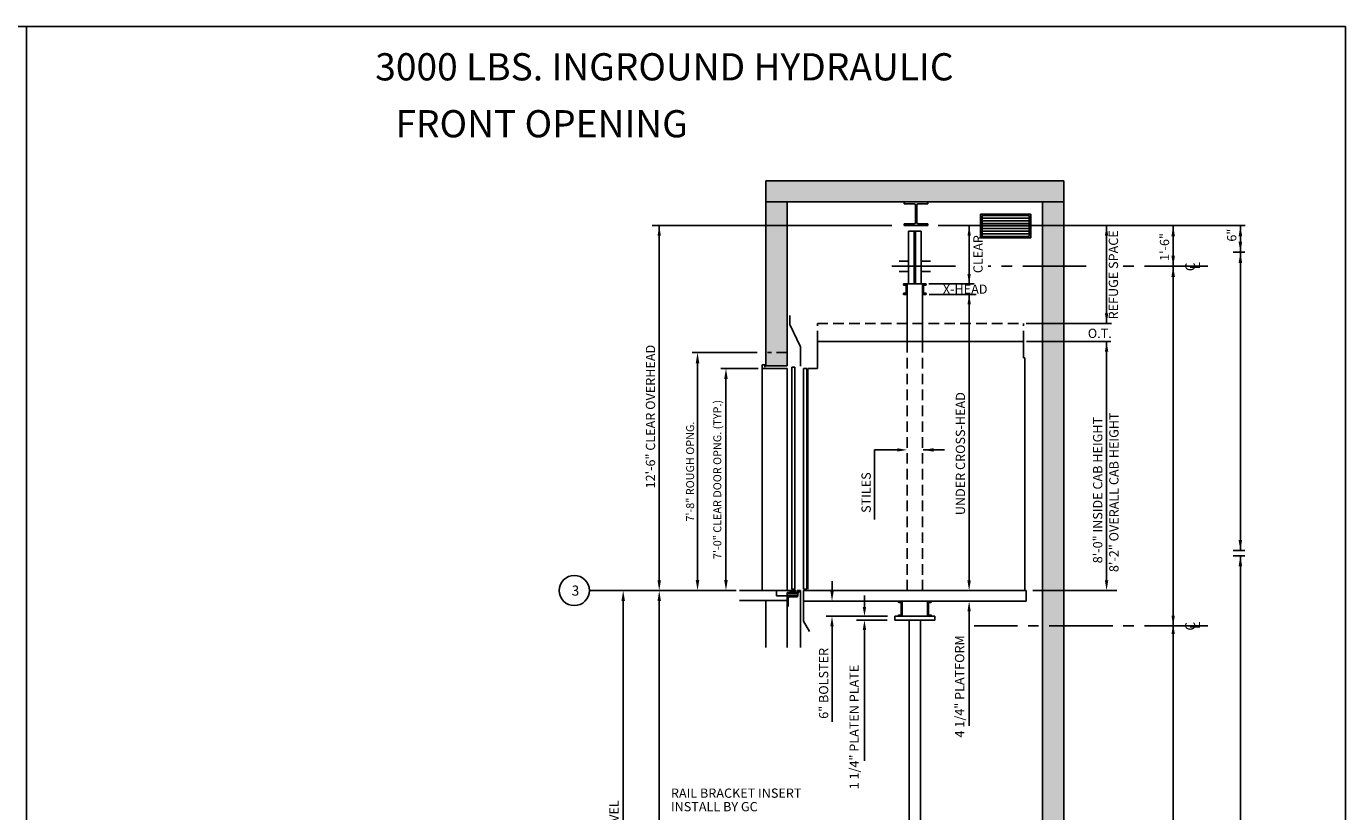
# Model space of a CAD drawing. Extents: x -22 to 680, y -105 to 485.
# Drawn here: x 329 to 579, y 68 to 216 of the extents above; entities that cross this region are included whole.
import ezdxf
from ezdxf.enums import TextEntityAlignment as Align

# ---------------------------------------------------------------- set-up
doc = ezdxf.new("R2010")
doc.units = 0
doc.header["$LTSCALE"] = 16
doc.header["$MEASUREMENT"] = 0
doc.linetypes.add('CENTER2', pattern=[1.125, 0.75, -0.125, 0.125, -0.125])
doc.linetypes.add('HIDDEN2', pattern=[0.1875, 0.125, -0.0625])
doc.layers.get('0').update_dxf_attribs({"linetype": 'CONTINUOUS'})
doc.layers.get('DEFPOINTS').update_dxf_attribs({"linetype": 'CONTINUOUS'})
for name, color, linetype in [('1', 7, 'CONTINUOUS'), ('12', 4, 'CONTINUOUS'), ('2', 1, 'CENTER2'), ('3', 3, 'CONTINUOUS'), ('4', 3, 'HIDDEN2'), ('5', 5, 'CONTINUOUS')]:
    doc.layers.add(name, color=color, linetype=linetype)
doc.styles.add('BASIC', font='SIMPLEX')
doc.styles.add('ITALIC', font='SIMPLEX', dxfattribs={"oblique": 10})
doc.styles.get("Standard").update_dxf_attribs({"font": 'SIMPLEX.shx'})
doc.dimstyles.get("Standard").update_dxf_attribs({"dimtxt": 0.18, "dimasz": 0.18, "dimexe": 0.18, "dimexo": 0.0625, "dimgap": 0.09, "dimtad": 0, "dimtih": 1, "dimtoh": 1, "dimdec": 4, "dimzin": 0, "dimdsep": 46, "dimtxsty": 'Standard', "dimcen": 0.09, "dimadec": 0, "dimazin": 0, "dimtfac": 1, "dimtdec": 4, "dimtofl": 0, "dimtmove": 0, "dimatfit": 3, "dimfxl": 1, "dimtolj": 1, "dimtzin": 0, "dimarcsym": 0})

# ---------------------------------------------------------------- blocks, each defined once
blk = doc.blocks.new('*D33')
at = {"layer": '3', "lineweight": -2}
for p, q in [((467.46, 154.62), (455.19, 154.62)), ((456.19, 111.62), (456.19, 152.62))]:
    blk.add_line(p, q, dxfattribs=at)
at = {"layer": '3'}
for points in [[(455.85, 152.62), (456.52, 152.62), (456.19, 154.62)], [(455.85, 111.62), (456.52, 111.62), (456.19, 109.62)]]:
    blk.add_solid(points, dxfattribs=at)
at = {"layer": 'DEFPOINTS', "color": 0}
for p in [(456.19, 154.62), (468.46, 154.62), (456.19, 109.62)]:
    blk.add_point(p, dxfattribs=at)
at = {"layer": '3', "color": 3, "insert": (454.79, 132.12), "char_height": 1.5, "attachment_point": 5, "rotation": 90}
blk.add_mtext('\\A1;7\'-8" ROUGH OPNG.', dxfattribs=at)
blk = doc.blocks.new('*D34')
at = {"layer": '3', "lineweight": -2}
for p, q in [((467.64, 151.62), (460.57, 151.62)), ((461.57, 111.62), (461.57, 149.62))]:
    blk.add_line(p, q, dxfattribs=at)
at = {"layer": '3'}
for points in [[(461.23, 149.62), (461.9, 149.62), (461.57, 151.62)], [(461.23, 111.62), (461.9, 111.62), (461.57, 109.62)]]:
    blk.add_solid(points, dxfattribs=at)
at = {"layer": 'DEFPOINTS', "color": 0}
for p in [(461.57, 151.62), (468.64, 151.62), (461.57, 109.62)]:
    blk.add_point(p, dxfattribs=at)
at = {"layer": '3', "color": 3, "insert": (459.93, 130.62), "char_height": 1.5, "attachment_point": 5, "rotation": 90}
blk.add_mtext('\\A1;7\'-0" CLEAR DOOR OPNG. (TYP.)', dxfattribs=at)
blk = doc.blocks.new('ALUMSILL', base_point=(0, 0.75))
for p, q in [((0.39, 0.75), (0, 0.75)), ((0, 0.75), (0, 0.59)), ((0.19, 0.59), (0, 0.59)), ((0.19, 0.46), (0.19, 0.59)), ((0.27, 0.38), (0.19, 0.46)), ((0.27, 0.2), (0.19, 0.12)), ((0.19, 0), (0.19, 0.12)), ((0.19, 0), (0.96, 0)), ((0.69, 0.38), (0.27, 0.38)), ((0.27, 0.2), (0.69, 0.2)), ((0.89, 0.75), (0.61, 0.75)), ((0.69, 0.2), (0.69, 0.38)), ((1.43, 0.63), (0.86, 0.63)), ((0.86, 0.16), (0.86, 0.63)), ((0.86, 0.16), (0.96, 0.16)), ((0.96, 0), (0.96, 0.16)), ((1.39, 0.75), (1.11, 0.75)), ((1.34, 0.16), (1.43, 0.16)), ((1.34, 0), (1.34, 0.16)), ((1.34, 0), (1.71, 0)), ((1.43, 0.16), (1.43, 0.63)), ((2.18, 0.63), (1.6, 0.63)), ((1.6, 0.16), (1.6, 0.63)), ((1.6, 0.16), (1.71, 0.16)), ((1.89, 0.75), (1.61, 0.75)), ((1.71, 0), (1.71, 0.16)), ((2.08, 0.16), (2.18, 0.16)), ((2.08, 0), (2.08, 0.16)), ((2.08, 0), (3.63, 0)), ((2.49, 0.75), (2.11, 0.75)), ((2.18, 0.16), (2.18, 0.63)), ((2.34, 0.16), (2.34, 0.63)), ((2.49, 0.63), (2.34, 0.63)), ((2.34, 0.16), (3.38, 0.16)), ((2.49, 0.63), (2.49, 0.75)), ((3.64, 0.75), (3.01, 0.75)), ((3.01, 0.63), (3.01, 0.75)), ((3.38, 0.63), (3.01, 0.63)), ((3.38, 0.16), (3.38, 0.63)), ((3.97, 0.5), (3.63, 0.5)), ((3.63, 0), (3.63, 0.5)), ((3.97, 0.5), (3.84, 0.22)), ((4.12, 0.22), (3.84, 0.22)), ((4.12, 0.75), (3.86, 0.75)), ((4.12, 0.22), (4.12, 0.75))]:
    blk.add_line(p, q)
for centre in [(0.5, 0.81), (1, 0.81), (1.5, 0.81), (2, 0.81), (3.75, 0.81)]:
    blk.add_arc(centre, 0.125, 210.265, 329.735)

msp = doc.modelspace()

# ---------------------------------------------------------------- hatches: boundary and pattern name
at = {"layer": '5'}
h = msp.add_hatch(dxfattribs=at)
h.set_pattern_fill('AR-CONC', color=0, scale=0.5, style=0)
h.set_pattern_definition([(50, (819.613, -46.994), (3.5863, -0.31376), [0.375, -4.125]), (355, (819.613, -46.994), (-0.693757, 3.76096), [0.3, -3.3]), (100.4514, (819.9118, -47.02), (2.892547, 3.447198), [0.3187, -3.50571]), (46.1842, (819.613, -45.994), (5.336205, -0.827595), [0.5625, -6.1875]), (96.6356, (820.0576, -46.063), (4.673314, 4.87059), [0.47805, -5.258565]), (351.1842, (819.613, -45.994), (4.67331, 4.87059), [0.45, -4.95]), (21, (820.113, -46.244), (2.984535, -2.013094), [0.375, -4.125]), (326, (820.113, -46.244), (1.216577, 3.62575), [0.3, -3.3]), (71.4514, (820.3617, -46.4117), (4.201113, 1.612652), [0.3187, -3.50571]), (37.5, (819.613, -46.994), (0.0607993, 1.6644693), [0, -3.26, 0, -3.35, 0, -3.3125]), (7.5, (819.613, -46.994), (1.315348, 1.9720586), [0, -1.91, 0, -3.185, 0, -1.2625]), (327.5, (818.498, -46.994), (2.669112, -0.1127744), [0, -1.25, 0, -3.9, 0, -5.175]), (317.5, (817.998, -46.994), (2.915931, 0.500525), [0, -1.625, 0, -2.59, 0, -3.675])])
h.paths.add_polyline_path([(521.3907, 109.6183), (525.4032, 109.6183), (525.4032, 156.71263), (521.3907, 156.71263)])
h.paths.add_polyline_path([(525.4032, 160.1183), (521.3907, 160.1183), (521.3907, 156.71263), (525.4032, 156.71263)])
h.paths.add_polyline_path([(525.4032, 170.93615), (521.3907, 170.93615), (521.3907, 167.92625), (521.3907, 160.1183), (525.4032, 160.1183)])
h.paths.add_polyline_path([(525.4032, 109.6183), (521.3907, 109.6183), (521.3907, 102.96285), (525.4032, 102.96285)])
h.paths.add_polyline_path([(521.3907, 68.39023), (521.3907, 57.11902), (525.4032, 57.11902), (525.4032, 62.7675), (525.4032, 102.96285), (521.3907, 102.96285)])
h.paths.add_polyline_path([(525.4032, 57.11902), (521.3907, 57.11902), (521.3907, 15.38091), (521.3907, 9.38091), (525.4032, 9.38091), (525.4032, 17.35137)])
h.paths.add_polyline_path([(521.3907, -8.61909), (525.4032, -8.61909), (525.4032, 9.38091), (521.3907, 9.38091)])
h.paths.add_polyline_path([(473.1407, 13.48091), (469.1282, 13.48091), (469.1282, -8.61909), (473.1407, -8.61909)])
h.paths.add_polyline_path([(525.4032, 178.63426), (521.3907, 178.63426), (521.3907, 170.93615), (525.4032, 170.93615)])
h.paths.add_polyline_path([(521.3907, 178.63426), (525.4032, 178.63426), (525.4032, 181.99922), (525.4032, 183.1183), (521.3907, 183.1183)])
h.paths.add_polyline_path([(525.4032, 183.1183), (525.4032, 187.1183), (469.1282, 187.1183), (469.1282, 183.1183)])
h.paths.add_polyline_path([(473.1407, 183.1183), (469.1282, 183.1183), (469.1282, 178.63426), (473.1407, 178.63426)])
h.paths.add_polyline_path([(473.1407, 178.63426), (469.1282, 178.63426), (469.1282, 165.32444), (469.1282, 152.0933), (473.1407, 152.0933)])

# ---------------------------------------------------------------- linework, layer by layer
msp.add_line((478.84695, 156.71263), (517.79695, 156.71263))
at = {"color": 5, "linetype": 'ByBlock'}
for p, q in [((442.13935, 68.96651), (442.13935, 107.6183)), ((448.94906, 70.55342), (448.94906, 107.6183)), ((448.94906, 17.38091), (448.94906, 72.63708)), ((442.13935, 17.38091), (442.13935, 71.37461))]:
    msp.add_line(p, q, dxfattribs=at)
for points in [[(441.80601, 107.6183), (442.47268, 107.6183), (442.13935, 109.6183)], [(448.61573, 107.6183), (449.2824, 107.6183), (448.94906, 109.6183)]]:
    msp.add_solid(points, dxfattribs=at)
at = {"layer": '1'}
for p, q in [((525.4032, 187.1183), (469.1282, 187.1183)), ((469.1282, 183.1183), (469.1282, 187.1183)), ((525.4032, 187.1183), (525.4032, 183.1183)), ((525.4032, 183.1183), (469.1282, 183.1183)), ((525.4032, 183.1183), (469.1282, 183.1183)), ((469.1282, 165.32444), (469.1282, 183.1183)), ((473.1407, 152.0933), (473.1407, 183.1183)), ((495.26743, 182.782), (495.26743, 183.1183)), ((495.26743, 183.1183), (499.75147, 183.1183)), ((495.26743, 182.782), (497.12831, 182.782)), ((497.39735, 179.23961), (497.39735, 182.51296)), ((497.62155, 179.23961), (497.62155, 182.51296)), ((497.8906, 182.782), (499.75147, 182.782)), ((499.75147, 183.1183), (499.75147, 182.782)), ((521.3907, 167.92625), (521.3907, 183.1183)), ((525.4032, 181.9528), (525.4032, 183.1183)), ((525.4032, 61.26655), (525.4032, 181.99922)), ((497.12831, 178.97056), (495.26743, 178.97056)), ((495.26743, 178.63426), (495.26743, 178.97056)), ((499.75147, 178.63426), (495.26743, 178.63426)), ((496.0782, 177.55537), (496.0782, 167.6183)), ((496.0782, 177.55537), (498.4532, 177.55537)), ((499.75147, 178.97056), (497.8906, 178.97056)), ((498.4532, 177.55537), (498.4532, 167.6183)), ((499.75147, 178.97056), (499.75147, 178.63426)), ((469.1282, 152.0933), (469.1282, 175.52175)), ((496.0782, 171.88615), (494.29695, 171.88615)), ((496.0782, 169.98615), (494.29695, 169.98615)), ((500.23445, 171.88615), (498.4532, 171.88615)), ((500.23445, 169.98615), (498.4532, 169.98615)), ((521.3907, 68.39023), (521.3907, 171.62018)), ((495.8407, 156.71263), (495.8407, 167.6183)), ((495.8407, 167.6183), (498.6907, 167.6183)), ((495.8407, 167.6183), (498.6907, 167.6183)), ((495.8407, 165.6183), (495.8407, 167.6183)), ((498.6907, 156.71263), (498.6907, 167.6183)), ((498.6907, 165.6183), (498.6907, 167.6183)), ((495.8407, 165.6183), (495.8407, 165.6183)), ((498.6907, 165.6183), (498.6907, 165.6183)), ((473.6157, 159.91626), (473.6157, 161.63598)), ((475.6407, 155.69003), (473.6157, 159.91626)), ((478.84695, 151.6183), (478.84695, 157.88468)), ((517.79695, 153.6183), (517.79695, 157.6183)), ((475.6407, 152.03059), (475.6407, 155.69003)), ((475.6407, 152.10198), (475.6407, 154.64899)), ((469.1282, 152.0933), (469.1282, 152.74899)), ((517.79695, 153.6183), (518.04695, 153.6183)), ((518.04695, 109.6183), (518.04695, 153.6183)), ((473.1407, 152.0933), (469.1282, 152.0933)), ((477.0657, 109.8558), (477.0657, 151.6183)), ((478.84695, 151.6183), (477.0657, 151.6183)), ((473.76545, 109.6183), (464.1407, 109.6183)), ((464.1407, 107.7183), (473.1407, 107.7183)), ((469.1282, 98.85574), (469.1282, 107.7183)), ((469.1282, 100.1183), (469.1282, 107.7183)), ((471.1407, 108.6183), (471.1407, 109.6183)), ((473.1407, 108.6183), (471.1407, 108.6183)), ((473.1407, 98.85574), (473.1407, 108.6183)), ((473.1407, 100.1183), (473.1407, 108.6183)), ((475.6407, 98.85574), (475.6407, 109.6183)), ((475.6407, 100.1183), (475.6407, 109.6183)), ((476.23445, 109.6183), (518.29695, 109.6183)), ((476.23445, 109.6183), (518.29695, 109.6183)), ((476.23445, 103.79955), (476.23445, 109.6183)), ((476.23445, 107.59955), (518.29695, 107.59955)), ((494.8907, 104.74227), (494.8907, 107.59955)), ((499.6407, 104.74227), (499.6407, 107.59955)), ((518.29695, 109.6183), (507.89634, 109.6183)), ((518.29695, 107.59955), (518.29695, 109.6183)), ((501.0657, 104.74227), (493.4657, 104.74227)), ((493.4657, 104.02977), (493.4657, 104.74227)), ((501.0657, 104.02977), (501.0657, 104.74227)), ((476.23445, 103.79955), (477.33142, 101.89955)), ((501.0657, 104.02977), (493.4657, 104.02977)), ((496.19695, 62.17104), (496.19695, 104.02977)), ((498.33445, 61.76544), (498.33445, 104.02977)), ((521.3907, 15.38091), (521.3907, 72.35253))]:
    msp.add_line(p, q, dxfattribs=at)
msp.add_circle((432.89184, 109.6183), 2.85, dxfattribs=at)
for centre, start, end in [((497.12831, 182.51296), 0, 90), ((497.8906, 182.51296), 90, 180), ((497.12831, 179.23961), 270, 0), ((497.8906, 179.23961), 180, 270)]:
    msp.add_arc(centre, 0.26904, start, end, dxfattribs=at)
at = {"layer": '12'}
for p, q in [((519.17884, 180.81758), (509.66856, 180.81758)), ((509.66856, 180.81758), (509.66856, 176.31758)), ((518.86634, 180.56758), (509.98106, 180.56758)), ((509.98106, 180.56758), (509.98106, 176.56758)), ((518.86634, 180.06758), (509.98106, 180.06758)), ((518.86634, 179.56758), (509.98106, 179.56758)), ((518.86634, 180.56758), (518.86634, 176.56758)), ((519.17884, 180.81758), (519.17884, 176.31758)), ((497.11726, 177.55537), (497.11726, 167.6183)), ((497.41414, 177.55537), (497.41414, 167.6183)), ((518.86634, 179.06758), (509.98106, 179.06758)), ((518.86634, 178.56758), (509.98106, 178.56758)), ((518.86634, 178.06758), (509.98106, 178.06758)), ((518.86634, 177.56758), (509.98106, 177.56758)), ((518.86634, 177.06758), (509.98106, 177.06758)), ((519.17884, 176.31758), (509.66856, 176.31758)), ((518.86634, 176.56758), (509.98106, 176.56758)), ((495.06883, 167.50088), (495.06883, 167.5043)), ((495.18283, 167.6183), (495.8407, 167.6183)), ((495.48312, 167.3808), (495.18891, 167.3808)), ((495.6032, 165.97588), (495.6032, 167.26072)), ((498.6907, 167.6183), (499.34858, 167.6183)), ((498.9282, 165.97588), (498.9282, 167.26072)), ((499.04828, 167.3808), (499.3425, 167.3808)), ((499.46258, 167.50088), (499.46258, 167.5043)), ((495.06883, 165.7323), (495.06883, 165.73572)), ((495.18283, 165.6183), (495.8407, 165.6183)), ((495.48312, 165.8558), (495.18891, 165.8558)), ((498.6907, 165.6183), (499.34858, 165.6183)), ((499.04828, 165.8558), (499.3425, 165.8558)), ((499.46258, 165.7323), (499.46258, 165.73572)), ((468.4157, 109.6183), (468.4157, 152.3308)), ((468.8907, 152.3308), (468.4157, 152.3308)), ((468.8907, 151.8558), (468.8907, 152.3308)), ((473.1407, 151.6183), (468.4157, 151.6183)), ((473.1407, 109.6183), (473.1407, 151.6183)), ((474.01781, 109.8558), (474.01781, 151.8558)), ((474.61156, 151.8558), (474.01781, 151.8558)), ((474.61156, 109.8558), (474.61156, 151.8558)), ((476.23445, 109.8558), (476.23445, 151.6183)), ((476.8282, 151.6183), (476.23445, 151.6183)), ((476.8282, 109.8558), (476.8282, 151.6183)), ((474.61156, 109.8558), (474.01781, 109.8558)), ((476.8282, 109.8558), (476.23445, 109.8558)), ((473.1407, 108.6183), (473.1407, 109.2433)), ((475.14328, 109.2433), (473.1407, 109.2433)), ((475.14328, 109.1183), (473.1407, 109.1183)), ((475.14328, 108.71205), (473.1407, 108.71205)), ((473.1407, 108.6183), (473.1407, 106.6183)), ((475.14328, 108.6183), (473.1407, 108.6183)), ((473.1407, 108.6183), (475.1407, 108.6183)), ((473.3282, 106.7433), (473.3282, 108.1808)), ((475.0157, 108.4308), (473.5782, 108.4308)), ((475.1407, 108.6183), (475.1407, 108.5558)), ((475.14328, 108.6183), (475.14328, 109.2433)), ((475.6407, 109.6183), (475.60945, 109.6183)), ((494.11883, 107.47827), (494.11883, 107.47485)), ((494.53312, 107.35477), (494.23891, 107.35477)), ((494.6532, 107.23469), (494.6532, 105.09985)), ((499.8782, 107.23469), (499.8782, 105.09985)), ((499.99828, 107.35477), (500.2925, 107.35477)), ((500.41258, 107.47827), (500.41258, 107.47485)), ((473.1407, 106.6183), (473.2032, 106.6183)), ((494.11883, 104.85969), (494.11883, 104.85627)), ((494.53312, 104.97977), (494.23891, 104.97977)), ((499.99828, 104.97977), (500.2925, 104.97977)), ((500.41258, 104.85969), (500.41258, 104.85627))]:
    msp.add_line(p, q, dxfattribs=at)
for centre, radius, start, end in [((495.18283, 167.5043), 0.114, 90, 180), ((495.18891, 167.50088), 0.12008, 180, 270), ((495.48312, 167.26072), 0.12008, 0, 90), ((499.04828, 167.26072), 0.12008, 90, 180), ((499.3425, 167.50088), 0.12008, 270, 0), ((499.34858, 167.5043), 0.114, 0, 90), ((495.18891, 165.73572), 0.12008, 90, 180), ((495.18283, 165.7323), 0.114, 180, 270), ((495.48312, 165.97588), 0.12008, 270, 0), ((499.04828, 165.97588), 0.12008, 180, 270), ((499.3425, 165.73572), 0.12008, 0, 90), ((499.34858, 165.7323), 0.114, 270, 0), ((473.5782, 108.1808), 0.25, 90, 180), ((475.0157, 108.5558), 0.125, 270, 0), ((494.23283, 107.47827), 0.114, 90, 180), ((494.23891, 107.47485), 0.12008, 180, 270), ((494.53312, 107.23469), 0.12008, 0, 90), ((499.99828, 107.23469), 0.12008, 90, 180), ((500.2925, 107.47485), 0.12008, 270, 0), ((500.29858, 107.47827), 0.114, 0, 90), ((473.2032, 106.7433), 0.125, 270, 0), ((494.23891, 104.85969), 0.12008, 90, 180), ((494.23283, 104.85627), 0.114, 180, 270), ((494.53312, 105.09985), 0.12008, 270, 0), ((499.99828, 105.09985), 0.12008, 180, 270), ((500.2925, 104.85969), 0.12008, 0, 90), ((500.29858, 104.85627), 0.114, 270, 0)]:
    msp.add_arc(centre, radius, start, end, dxfattribs=at)
at = {"layer": '2'}
for p, q in [((504.94431, 170.93615), (491.66764, 170.93615)), ((529.64693, 170.93615), (511.12634, 170.93615)), ((552.65848, 170.93615), (536.64413, 170.93615)), ((552.65848, 102.96285), (508.46329, 102.96285))]:
    msp.add_line(p, q, dxfattribs=at)
at = {"layer": '4', "color": 3, "linetype": 'HIDDEN2'}
for p, q in [((478.84695, 160.1183), (517.79695, 160.1183)), ((478.84695, 156.71263), (478.84695, 160.1183)), ((517.79695, 156.71263), (517.79695, 160.1183))]:
    msp.add_line(p, q, dxfattribs=at)
at = {"layer": '4'}
for p, q in [((495.8407, 109.6183), (495.8407, 156.71263)), ((498.6907, 109.6183), (498.6907, 156.71263))]:
    msp.add_line(p, q, dxfattribs=at)
msp.add_lwpolyline([(473.1407, 154.6183), (469.3907, 154.6183)], dxfattribs=at)
at = {"layer": '5', "color": 7}
for p, q in [((329.33081, 216.32156), (329.33081, -105.43114)), ((578.68926, 216.32156), (329.33081, 216.32156)), ((578.68926, 216.32156), (578.68926, -105.43114))]:
    msp.add_line(p, q, dxfattribs=at)
at = {"layer": '5', "linetype": 'ByBlock'}
for p, q in [((492.93805, 178.63426), (447.62858, 178.63426)), ((448.94906, 111.5183), (448.94906, 178.63426)), ((533.95022, 178.63426), (501.67747, 178.63426)), ((558.79658, 117.19891), (558.79658, 173.5929)), ((507.53142, 111.4433), (507.53142, 165.6183)), ((533.50653, 111.5183), (533.50653, 156.71263)), ((558.79658, 109.80364), (558.79658, 116.19891))]:
    msp.add_line(p, q, dxfattribs=at)
at = {"layer": '5'}
for p, q in [((505.6379, 178.63426), (525.8877, 178.63426)), ((507.5206, 167.6183), (507.5206, 178.57707)), ((528.03574, 178.63426), (559.6949, 178.63426)), ((533.50653, 160.1183), (533.50653, 178.63426)), ((546.0952, 178.63426), (546.0952, 152.41477)), ((558.79658, 178.63426), (558.79658, 152.41477)), ((559.64655, 173.5929), (557.4286, 173.5929)), ((546.0952, 62.46008), (546.0952, 170.93615)), ((508.5086, 167.6183), (499.90494, 167.6183)), ((508.5086, 167.6183), (500.02795, 167.6183)), ((508.86976, 165.6183), (499.9719, 165.6183)), ((508.86976, 165.6183), (500.03946, 165.6183)), ((507.5206, 163.1183), (507.5206, 165.6183)), ((518.30221, 160.1183), (534.45653, 160.1183)), ((518.36196, 156.71263), (534.31997, 156.71263)), ((533.50653, 156.4979), (533.50653, 156.71263)), ((489.6657, 136.21399), (489.6657, 123.03524)), ((493.9407, 136.21399), (489.6657, 136.21399)), ((498.8407, 136.21399), (502.8407, 136.21399)), ((559.64655, 117.19891), (557.4286, 117.19891)), ((559.64655, 116.19891), (557.4286, 116.19891)), ((507.51687, 111.55474), (507.51687, 113.48655)), ((481.60985, 109.49955), (481.60985, 111.39955)), ((558.79658, 111.38542), (558.79658, 62.486)), ((463.49785, 109.6183), (435.74184, 109.6183)), ((487.74142, 106.52401), (487.74142, 108.66543)), ((519.55357, 109.6183), (534.45653, 109.6183)), ((520.08049, 109.6183), (535.45609, 109.6183)), ((520.08049, 109.6183), (535.45609, 109.6183)), ((486.56607, 104.74227), (480.51462, 104.74227)), ((483.60633, 104.74227), (492.12423, 104.74227)), ((507.53142, 105.74706), (507.53142, 99.77872)), ((507.53142, 105.69955), (507.53142, 84.04019)), ((481.60985, 102.84227), (481.60985, 84.77399)), ((486.25022, 104.02977), (492.04142, 104.02977)), ((487.74142, 102.12977), (487.74142, 77.40525))]:
    msp.add_line(p, q, dxfattribs=at)
at = {"layer": '5', "color": 7}
msp.add_lwpolyline([(-21.718, 216.32156), (329.33081, 216.32156), (329.33081, -52.71585), (-21.718, -52.71585)], close=True, dxfattribs=at)
at = {"layer": '5', "linetype": 'ByBlock'}
for points in [[(448.6324, 176.73426), (449.26573, 176.73426), (448.94906, 178.63426)], [(507.21475, 176.73426), (507.84808, 176.73426), (507.53142, 178.63426)], [(558.46325, 171.5929), (559.12992, 171.5929), (558.79658, 173.5929)], [(507.21475, 163.72446), (507.84808, 163.72446), (507.53142, 165.62446)], [(533.18987, 154.81263), (533.8232, 154.81263), (533.50653, 156.71263)], [(558.46325, 114.19891), (559.12992, 114.19891), (558.79658, 116.19891)], [(448.6324, 111.5183), (449.26573, 111.5183), (448.94906, 109.6183)], [(507.21475, 111.5183), (507.84808, 111.5183), (507.53142, 109.6183)], [(533.18987, 111.5183), (533.8232, 111.5183), (533.50653, 109.6183)]]:
    msp.add_solid(points, dxfattribs=at)
at = {"layer": '5'}
for points in [[(533.8232, 176.73426), (533.18987, 176.73426), (533.50653, 178.63426)], [(546.42854, 176.63426), (545.76187, 176.63426), (546.0952, 178.63426)], [(559.12992, 176.63426), (558.46325, 176.63426), (558.79658, 178.63426)], [(559.12992, 175.5929), (558.46325, 175.5929), (558.79658, 173.5929)], [(546.42854, 172.93615), (545.76187, 172.93615), (546.0952, 170.93615)], [(546.42854, 168.93615), (545.76187, 168.93615), (546.0952, 170.93615)], [(507.83726, 169.50861), (507.20393, 169.50861), (507.5206, 167.60861)], [(533.8232, 162.0183), (533.18987, 162.0183), (533.50653, 160.1183)], [(493.9407, 135.89732), (493.9407, 136.53065), (495.8407, 136.21399)], [(500.8407, 135.88065), (500.8407, 136.54732), (498.8407, 136.21399)], [(558.46325, 119.19891), (559.12992, 119.19891), (558.79658, 117.19891)], [(507.81895, 111.55474), (507.20021, 111.55474), (507.51687, 109.65474)], [(481.92652, 109.49955), (481.29318, 109.49955), (481.60985, 107.59955)], [(507.83349, 105.69955), (507.21475, 105.69955), (507.53142, 107.59955)], [(481.92652, 102.84227), (481.29318, 102.84227), (481.60985, 104.74227)], [(488.0663, 106.52401), (487.42476, 106.52401), (487.74142, 104.74227)], [(545.77854, 104.86285), (546.41187, 104.86285), (546.0952, 102.96285)], [(488.0663, 102.12977), (487.42476, 102.12977), (487.74142, 104.02977)], [(545.77854, 101.37535), (546.41187, 101.37535), (546.0952, 103.27535)]]:
    msp.add_solid(points, dxfattribs=at)
at = {"layer": 'DEFPOINTS', "color": 0, "linetype": 'ByBlock'}
for p in [(517.79695, 157.6183), (468.4157, 151.6183)]:
    msp.add_point(p, dxfattribs=at)

# ---------------------------------------------------------------- block references
at = {"layer": '12', "xscale": 0.5, "yscale": 0.5, "zscale": 0.5}
msp.add_blockref('ALUMSILL', (473.54695, 109.6183), dxfattribs=at)

# ---------------------------------------------------------------- texts
at = {"layer": '1', "color": 7, "style": 'ITALIC', "oblique": 10}
for s, p in [('%%U3000 LBS. INGROUND HYDRAULIC%%U ', (395.26937, 206.09941)), ('FRONT OPENING ', (399.09309, 195.33083))]:
    msp.add_text(s, height=5.1480535, dxfattribs=at).set_placement(p)
at = {"layer": '3', "style": 'BASIC'}
for s, p in [(' REFUGE SPACE', (535.67783, 160.36171)), ('6"', (558.03711, 175.60178)), ('CLEAR', (510.07959, 169.64421)), ('1\'-6"', (545.33574, 171.95314)), ('8\'-0" INSIDE CAB HEIGHT', (532.70187, 114.77291)), ('8\'-2" OVERALL CAB HEIGHT', (535.76086, 113.10602)), ('STILES', (488.93299, 124.30106)), ('4 1/4" PLATFORM', (506.60033, 81.8174)), ('6" BOLSTER', (480.89735, 85.35525)), ('1 1/4" PLATEN PLATE', (486.66512, 72.0185))]:
    msp.add_text(s, height=1.75, rotation=90, dxfattribs=at).set_placement(p)
for p in [(550.25487, 170.83135), (550.25487, 102.85804)]:
    msp.add_text('C', height=1.9, rotation=90, dxfattribs=at).set_placement(p, align=Align.CENTER)
at = {"layer": '3', "style": 'ITALIC', "oblique": 10}
for p in [(551.17454, 170.33364), (551.17454, 102.36034)]:
    msp.add_text('L', height=1.9, rotation=90, dxfattribs=at).set_placement(p)
at = {"layer": '3', "style": 'BASIC'}
for s, height, p in [('X-HEAD', 1.75, (502.56819, 165.74516)), ('O.T.', 1.75, (529.96293, 157.39088)), ('3', 1.9, (432.39039, 108.65392)), ('RAIL BRACKET INSERT', 1.75, (451.15985, 70.42291)), ('INSTALL BY GC', 1.75, (451.15985, 67.86158))]:
    msp.add_text(s, height=height, dxfattribs=at).set_placement(p)
for s, p in [('12\'-6" CLEAR OVERHEAD', (447.52423, 142.51446)), ('UNDER CROSS-HEAD', (506.10644, 135.50686))]:
    msp.add_text(s, height=1.75, rotation=90, dxfattribs=at).set_placement(p, align=Align.MIDDLE)
at = {"layer": '3', "insert": (440.6115, 61.75655), "char_height": 1.75, "attachment_point": 5, "rotation": 90, "style": 'BASIC'}
msp.add_mtext('TOTAL TRAVEL', dxfattribs=at)

# ---------------------------------------------------------------- dimensions: what is measured, and where the dimension line sits
at = {"layer": '3'}
for base, p1, p2, text, picture, middle in [((456.18731, 154.6183), (456.18731, 109.6183), (468.46494, 154.6183), '7\'-8" ROUGH OPNG.', '*D33', (454.79446, 132.1183)), ((461.56798, 151.6183), (461.56798, 109.6183), (468.6407, 151.6183), '7\'-0" CLEAR DOOR OPNG. (TYP.)', '*D34', (459.92512, 130.6183))]:
    dim = msp.add_linear_dim(base=base, p1=p1, p2=p2, angle=90, text=text, dimstyle='Standard', override={"dimscale": 16, "dimtxt": 0.09375, "dimasz": 0.125, "dimexe": 0.0625, "dimgap": 0.03125, "dimtad": 1, "dimtih": 0, "dimtoh": 0, "dimdec": 3, "dimrnd": 0.125, "dimzin": 3, "dimlunit": 4, "dimcen": 0.09375, "dimclrd": 256, "dimclre": 256, "dimclrt": 3, "dimtdec": 3, "dimtofl": 1, "dimtmove": 2, "dimatfit": 0, "dimfrac": 2, "dimtzin": 3}, dxfattribs=at)
    dim.commit()
    dim.dimension.update_dxf_attribs({"geometry": picture, "text_midpoint": middle})

doc.saveas('drawing.dxf')
